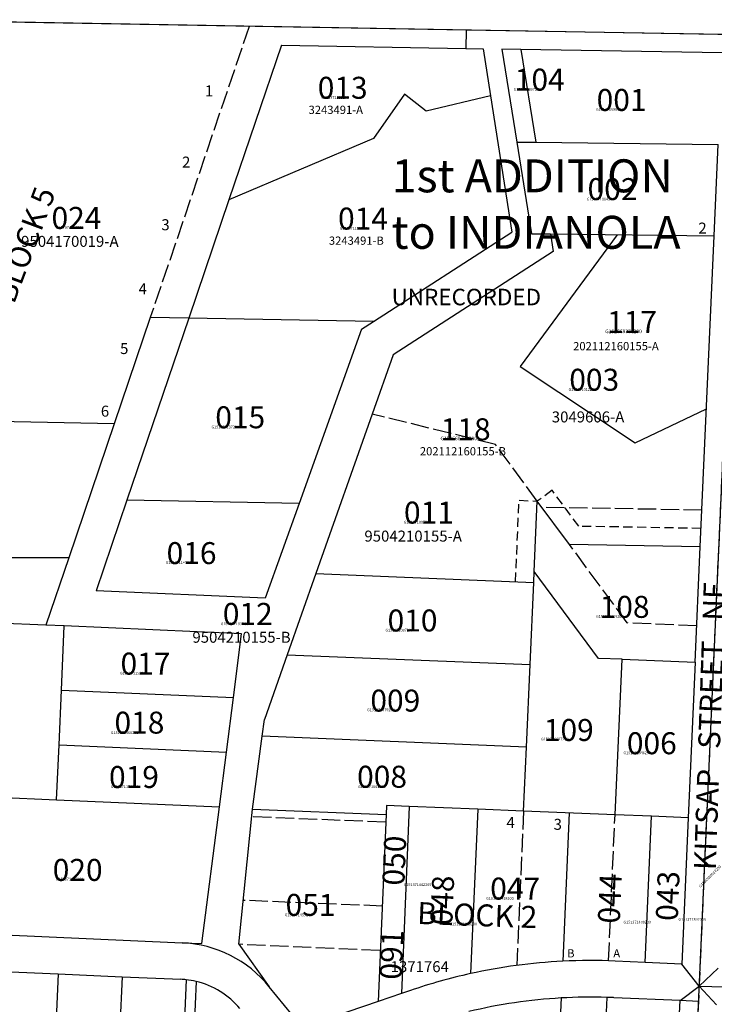
# Model space of a CAD drawing. Extents: x 1215111 to 1225491, y 273195 to 286184.
# Drawn here: x 1222030 to 1222789, y 277559 to 278634 of the extents above; entities that cross this region are included whole.
import ezdxf

# ---------------------------------------------------------------- set-up
doc = ezdxf.new("R2010")
doc.units = 0
doc.header["$LTSCALE"] = 50
doc.header["$MEASUREMENT"] = 0
for name, pattern in [('CENTER', [2, 1.25, -0.25, 0.25, -0.25]), ('EASEMENT', [0.3, 0.2, -0.1]), ('PLAT-LINE', [0.5, 0.4, -0.1])]:
    doc.linetypes.add(name, pattern=pattern)
for name, color, linetype in [('EASEMENT', 15, 'EASEMENT'), ('NOTATION', 3, 'Continuous'), ('PARCEL-ID', 7, 'Continuous'), ('PLAT-LINE', 4, 'PLAT-LINE'), ('PLAT-UNREC', 4, 'PLAT-LINE'), ('PROC-AUX', 3, 'Continuous'), ('PROC-NO', 4, 'Continuous'), ('ROAD-NAME', 3, 'Continuous'), ('ROW-CL', 11, 'CENTER'), ('SHORT-PLAT', 9, 'Continuous'), ('SUB', 4, 'Continuous'), ('TAX-LOT', 2, 'Continuous')]:
    doc.layers.add(name, color=color, linetype=linetype)
doc.styles.add('L0', font='SIMPLEX.shx', dxfattribs={"oblique": 15})

msp = doc.modelspace()

# ---------------------------------------------------------------- linework, layer by layer
at = {"layer": 'EASEMENT'}
for p, q in [((1222612, 278120.4), (1222595.9, 278108.5)), ((1222641.1, 278081), (1222612, 278120.4)), ((1222572, 278020.4), (1222576, 278109.4)), ((1222576, 278109.4), (1222595.9, 278108.5)), ((1222774.8, 278078.7), (1222641.1, 278081))]:
    msp.add_line(p, q, dxfattribs=at)
at = {"layer": 'NOTATION'}
msp.add_line((1222771.8, 277561.9), (1222751.8, 277562.8), dxfattribs=at)
at = {"layer": 'PLAT-LINE'}
for p, q in [((1222818.8, 278617.8), (1222765.1, 277410.1)), ((1222694.2, 277975.4), (1222630.9, 278061.2)), ((1222770.1, 277972.3), (1222694.2, 277975.4)), ((1222430.3, 277757.7), (1222284.5, 277763.6)), ((1222580.8, 277769.9), (1222573.4, 277601.2)), ((1222673.7, 277606.3), (1222680.8, 277765.8)), ((1222426.5, 277666.1), (1222274.7, 277672.3)), ((1222423.9, 277617.5), (1222269.9, 277624.3))]:
    msp.add_line(p, q, dxfattribs=at)
at = {"layer": 'PLAT-LINE', "color": 12}
for p, q in [((1222550.2, 278170.5), (1222415.5, 278203.6)), ((1222595.9, 278108.5), (1222550.2, 278170.5)), ((1222775.7, 278098.7), (1222601, 278101.7))]:
    msp.add_line(p, q, dxfattribs=at)
at = {"layer": 'PLAT-UNREC'}
msp.add_line((1222281, 278627.2), (1222173.1, 278309.1), dxfattribs=at)
at = {"layer": 'ROAD-NAME'}
msp.add_line((1222688.4, 277935.7), (1222768.3, 277932.4), dxfattribs=at)
at = {"layer": 'ROW-CL'}
msp.add_line((1222772.6, 277578.7), (1223519.4, 277559.3), dxfattribs=at)
at = {"layer": 'SUB', "color": 5}
msp.add_line((1222818.8, 278617.8), (1221494.2, 278641.1), dxfattribs=at)
at = {"layer": 'SUB', "color": 12}
msp.add_line((1222818.8, 278617.8), (1222760.8, 277315.1), dxfattribs=at)
at = {"layer": 'TAX-LOT'}
for p, q in [((1222518.2, 278623.1), (1222014.8, 278631.9)), ((1222518.2, 278623.1), (1222517.8, 278603.1)), ((1222798.8, 278618.2), (1222518.2, 278623.1)), ((1222316.3, 278606.6), (1222259, 278437.7)), ((1222316.3, 278606.6), (1222517.8, 278603.1)), ((1222517.8, 278603.1), (1222536.8, 278602.8)), ((1222536.8, 278602.8), (1222544.8, 278551.4)), ((1222557.2, 278602.4), (1222573.6, 278500.8)), ((1222577.8, 278602), (1222557.2, 278602.4)), ((1222577.8, 278602), (1222594.1, 278500.6)), ((1222797.9, 278598.2), (1222577.8, 278602)), ((1222450.7, 278553), (1222416.9, 278504.8)), ((1222474.5, 278534.7), (1222450.7, 278553)), ((1222544.8, 278551.4), (1222474.5, 278534.7)), ((1222544.8, 278551.4), (1222568, 278402.2)), ((1222416.9, 278504.8), (1222259, 278437.7)), ((1222573.6, 278500.8), (1222594.1, 278500.6)), ((1222573.6, 278500.8), (1222589.7, 278400.7)), ((1222594.1, 278500.6), (1222793.5, 278498.1)), ((1222789, 278398.2), (1222793.5, 278498.1)), ((1222259, 278437.7), (1222215.1, 278308.3)), ((1222417.1, 278304.8), (1222568, 278402.2)), ((1222683.2, 278399.5), (1222577.1, 278255.5)), ((1222589.7, 278400.7), (1222610.3, 278400.4)), ((1222610.3, 278400.4), (1222613.3, 278381.4)), ((1222610.3, 278400.4), (1222789, 278398.2)), ((1222773.9, 278058.7), (1222789, 278398.2)), ((1222613.3, 278381.4), (1222438.4, 278268.5)), ((1222173.1, 278309.1), (1222133.8, 278193.1)), ((1222215.1, 278308.3), (1222147.6, 278109.4)), ((1222215.1, 278308.3), (1222173.1, 278309.1)), ((1222417.1, 278304.8), (1222215.1, 278308.3)), ((1222404, 278296.3), (1222417.1, 278304.8)), ((1222404, 278296.3), (1222335.8, 278106.1)), ((1222438.4, 278268.5), (1222415.5, 278203.6)), ((1222577.1, 278255.5), (1222702.8, 278172.3)), ((1222415.5, 278203.6), (1222354, 278029.3)), ((1222702.8, 278172.3), (1222780.6, 278209.3)), ((1222133.8, 278193.1), (1221918, 278196.9)), ((1222133.8, 278193.1), (1222084, 278046.5)), ((1222147.6, 278109.4), (1222114.1, 278010.5)), ((1222335.8, 278106.1), (1222147.6, 278109.4)), ((1222335.8, 278106.1), (1222298.6, 278002.4)), ((1222592.5, 278031.7), (1222595.9, 278108.5)), ((1222630.9, 278061.2), (1222595.9, 278108.5)), ((1222773.9, 278058.7), (1222630.9, 278061.2)), ((1222768.3, 277932.4), (1222773.9, 278058.7)), ((1222084, 278046.5), (1221877.3, 278046.7)), ((1222084, 278046.5), (1222059.1, 277972.9)), ((1222592, 278019.6), (1222592.5, 278031.7)), ((1222662.7, 277936.7), (1222592.5, 278031.7)), ((1222354, 278029.3), (1222322.8, 277940.7)), ((1222354, 278029.3), (1222592, 278019.6)), ((1222298.6, 278002.4), (1222114.1, 278010.5)), ((1222588, 277929.9), (1222592, 278019.7)), ((1222059.1, 277972.9), (1221879.3, 277980.9)), ((1222079.1, 277972.1), (1222059.1, 277972.9)), ((1222076, 277902.1), (1222079.1, 277972.1)), ((1222272.9, 277963.5), (1222079.1, 277972.1)), ((1222263.9, 277893.8), (1222272.9, 277963.5)), ((1222322.8, 277940.7), (1222297.7, 277869.8)), ((1222322.8, 277940.7), (1222588, 277929.9)), ((1222688.4, 277935.7), (1222662.7, 277936.7)), ((1222680.8, 277765.8), (1222688.4, 277935.7)), ((1222680.8, 277765.8), (1222688.4, 277935.7)), ((1222688.4, 277935.7), (1222768.3, 277932.4)), ((1222584, 277839.8), (1222588, 277929.9)), ((1222768.3, 277932.4), (1222760.7, 277762.5)), ((1222073.4, 277842.2), (1222076, 277902.1)), ((1222076, 277902.1), (1222263.9, 277893.8)), ((1222256.3, 277834.1), (1222263.9, 277893.8)), ((1222295.3, 277851.6), (1222297.7, 277869.8)), ((1222284.6, 277772), (1222295.3, 277851.6)), ((1222584, 277839.8), (1222295.3, 277851.6)), ((1222070.7, 277782.2), (1222073.4, 277842.2)), ((1222073.4, 277842.2), (1222256.3, 277834.1)), ((1222580.9, 277769.9), (1222584, 277839.8)), ((1222248.6, 277774.4), (1222256.3, 277834.1)), ((1221970.9, 277786.6), (1222070.7, 277782.2)), ((1222070.7, 277782.2), (1222248.6, 277774.4)), ((1222229.4, 277625.1), (1222248.6, 277774.4)), ((1222431, 277776), (1222430.6, 277766)), ((1222456, 277775), (1222431, 277776)), ((1222456, 277775), (1222447.6, 277570.6)), ((1222530.8, 277772), (1222456, 277775)), ((1222269.9, 277624.3), (1222284.6, 277772)), ((1222284.6, 277772), (1222430.6, 277766)), ((1222430.6, 277766), (1222422.2, 277561.9)), ((1222530.8, 277772), (1222522.8, 277592.3)), ((1222580.9, 277769.9), (1222530.8, 277772)), ((1222680.8, 277765.8), (1222580.9, 277769.9)), ((1222630.8, 277767.9), (1222623.6, 277605.8)), ((1222720.8, 277764.2), (1222680.8, 277765.8)), ((1222713.7, 277604.6), (1222720.8, 277764.2)), ((1222760.7, 277762.5), (1222720.8, 277764.2)), ((1222760.7, 277762.5), (1222753.6, 277602.8)), ((1221964.3, 277636.8), (1222208, 277626)), ((1222208, 277626), (1222229.4, 277625.1)), ((1222269.9, 277624.3), (1222303.1, 277577.9)), ((1222713.7, 277604.6), (1222681, 277606)), ((1222753.6, 277602.8), (1222713.7, 277604.6)), ((1222012.4, 277594.6), (1222072.3, 277592)), ((1222072.3, 277592), (1222052.9, 277152.9)), ((1222072.3, 277592), (1222142.3, 277588.9)), ((1222142.3, 277588.9), (1222122.6, 277143.1)), ((1222142.3, 277588.9), (1222206.3, 277586.1)), ((1222212.2, 277585.6), (1222191.9, 277127.5)), ((1222223.1, 277583.7), (1222202.7, 277122.7)), ((1222327.9, 277547.2), (1222303.1, 277577.9)), ((1222447.6, 277570.6), (1222422.2, 277561.9)), ((1222457.3, 277573.9), (1222447.6, 277570.6)), ((1222422.2, 277561.9), (1222355.7, 277539.1)), ((1222621.8, 277565.7), (1222601.2, 277099.5)), ((1222671.9, 277566.3), (1222667.9, 277474.5)), ((1222751.8, 277562.8), (1222679.3, 277566)), ((1222747.8, 277470.9), (1222751.8, 277562.8))]:
    msp.add_line(p, q, dxfattribs=at)
at = {"layer": 'TAX-LOT', "color": 4}
for p, q in [((1222772.6, 277578.7), (1222753.6, 277602.8)), ((1222793.5, 277598.2), (1222772.6, 277578.7)), ((1222751.8, 277562.8), (1222772.6, 277578.7)), ((1222772.6, 277578.7), (1222791.7, 277558.2))]:
    msp.add_line(p, q, dxfattribs=at)
at = {"layer": 'TAX-LOT'}
for centre, radius, start, end in [((1222202.3, 277496.7), 129.4, 38.853, 87.4692), ((1222654, 276998.9), 607.7, 92.8688, 102.4674), ((1222654, 276998.9), 607.7, 87.453, 92.8688), ((1222654, 276998.9), 607.7, 102.4674, 108.8863), ((1222202.3, 277496.7), 89.5, 83.663, 87.4692), ((1222202.3, 277496.7), 89.5, 76.554, 83.663), ((1222202.3, 277496.7), 89.5, 39.829, 76.554), ((1222654, 276998.9), 567.7, 93.2527, 103.5519), ((1222654, 276998.9), 567.7, 88.1938, 93.2527), ((1222654, 276998.9), 567.7, 87.453, 88.1938)]:
    msp.add_arc(centre, radius, start, end, dxfattribs=at)

# ---------------------------------------------------------------- texts
at = {"layer": 'NOTATION', "style": 'L0', "oblique": 15}
for s, height, p in [('003', 24, (1222630.8, 278229.1)), ('G151371012200', 3, (1222630, 278229)), ('011', 24, (1222450.2, 278084)), ('G151371095200', 3, (1222450, 278084))]:
    msp.add_text(s, height=height, dxfattribs=at).set_placement(p)
at = {"layer": 'PARCEL-ID', "style": 'L0', "oblique": 15}
for s, p in [('104', (1222571.3, 278557)), ('013', (1222356, 278548.1)), ('001', (1222660.7, 278534.8)), ('002', (1222650.8, 278437.4)), ('024', (1222065.2, 278405.9)), ('014', (1222378.2, 278405.2)), ('117', (1222672.1, 278292.1)), ('015', (1222244.1, 278188.1)), ('118', (1222490.4, 278175)), ('016', (1222190.9, 278039.7)), ('108', (1222664, 277981)), ('012', (1222252.3, 277973.3)), ('010', (1222432.3, 277966.1)), ('017', (1222140.6, 277919)), ('009', (1222413.5, 277878.6)), ('018', (1222134, 277854.5)), ('109', (1222603, 277846.5)), ('006', (1222693.7, 277832)), ('019', (1222128, 277795.1)), ('008', (1222399, 277795.4)), ('020', (1222066.5, 277693.6)), ('047', (1222544.4, 277673.2)), ('051', (1222320.9, 277655.4))]:
    msp.add_text(s, height=24, dxfattribs=at).set_placement(p)
for s, p in [('050', (1222450.5, 277688.1)), ('048', (1222502.9, 277644.6)), ('044', (1222685.9, 277646.6)), ('043', (1222749.2, 277649.5)), ('091', (1222447.5, 277585.3))]:
    msp.add_text(s, height=24, rotation=87.6132, dxfattribs=at).set_placement(p)
at = {"layer": 'PLAT-LINE', "style": 'L0', "oblique": 15}
for s, p in [('B', (1222628.5, 277610)), ('A', (1222678.9, 277610))]:
    msp.add_text(s, height=9, dxfattribs=at).set_placement(p)
at = {"layer": 'PLAT-UNREC', "style": 'L0', "oblique": 15}
for s, height, p in [('1', 12, (1222232.7, 278550.7)), ('2', 12, (1222207.8, 278472.9)), ('1st ADDITION', 36, (1222436.7, 278445.9)), ('to INDIANOLA', 36, (1222436.7, 278384.2)), ('3', 12, (1222185.2, 278404.5)), ('2', 12, (1222771.8, 278400.8)), ('4', 12, (1222160.3, 278334.5)), ('UNRECORDED', 18, (1222436.7, 278322.5)), ('5', 12, (1222140.1, 278269.2)), ('6', 12, (1222119.1, 278200.8)), ('4', 12, (1222562.2, 277751.4)), ('3', 12, (1222613.7, 277749.4))]:
    msp.add_text(s, height=height, dxfattribs=at).set_placement(p)
for s, rotation, p in [('BLOCK 5', 69.5164, (1222024.2, 278322.9)), ('BLOCK 2', 357.9578, (1222464.3, 277646.6))]:
    msp.add_text(s, height=24, rotation=rotation, dxfattribs=at).set_placement(p)
at = {"layer": 'PROC-AUX', "style": 'L0', "oblique": 15}
msp.add_text('1371764', height=12, dxfattribs=at).set_placement((1222435.7, 277593.9))
at = {"layer": 'PROC-NO', "style": 'L0', "oblique": 15}
for s, height, p in [('G152271807200', 3, (1222570, 278557)), ('G151371111200', 3, (1222360, 278548)), ('G151370998200', 3, (1222660, 278535)), ('G151371004200', 3, (1222650, 278437)), ('G151371228200', 3, (1222070, 278406)), ('G151371129200', 3, (1222380, 278405)), ('G152668374200', 4, (1222670, 278292)), ('G151371137200', 3, (1222240, 278188)), ('G152668382200', 4, (1222490, 278175)), ('G151371145200', 3, (1222190, 278040)), ('G152326619200', 3, (1222660, 277981)), ('G151371103200', 3, (1222250, 277973)), ('G151371087200', 3, (1222430, 277966)), ('G151371152200', 3, (1222140, 277919)), ('G151371079200', 3, (1222410, 277879)), ('G151371160200', 3, (1222130, 277854)), ('G152326627200', 3, (1222600, 277847)), ('G151371046200', 3, (1222690, 277832)), ('G151371178200', 3, (1222130, 277795)), ('G151371061200', 3, (1222400, 277795)), ('G151371186200', 3, (1222070, 277694)), ('G151371442200', 3, (1222450, 277688)), ('G151371418200', 3, (1222540, 277673)), ('G151371459200', 3, (1222320, 277655)), ('G151371426200', 3, (1222500, 277645)), ('G151371400200', 3, (1222690, 277647)), ('G151371392200', 3, (1222750, 277650))]:
    msp.add_text(s, height=height, dxfattribs=at).set_placement(p)
msp.add_text('G15ROW0014200', height=3, rotation=45, dxfattribs=at).set_placement((1222774.2, 277685.9))
at = {"layer": 'ROAD-NAME', "style": 'L0', "oblique": 15}
msp.add_text('KITSAP   STREET   NE', height=24, rotation=88.0267, dxfattribs=at).set_placement((1222790.9, 277705))
at = {"layer": 'SHORT-PLAT', "style": 'L0', "oblique": 15}
for s, height, p in [('3243491-A', 9, (1222346, 278531.5)), ('9504170019-A', 12, (1222032, 278386.3)), ('3243491-B', 9, (1222368.2, 278388.6)), ('202112160155-A', 9, (1222635, 278273.3)), ('202112160155-B', 9, (1222467.6, 278158.5)), ('9504210155-B', 12, (1222219.1, 277953.8))]:
    msp.add_text(s, height=height, dxfattribs=at).set_placement(p)
at = {"layer": 'SHORT-PLAT', "color": 12, "style": 'L0', "oblique": 15}
for s, p in [('3049606-A', (1222611.7, 278194.5)), ('9504210155-A', (1222407, 278064.3))]:
    msp.add_text(s, height=12, dxfattribs=at).set_placement(p)

doc.saveas('drawing.dxf')
